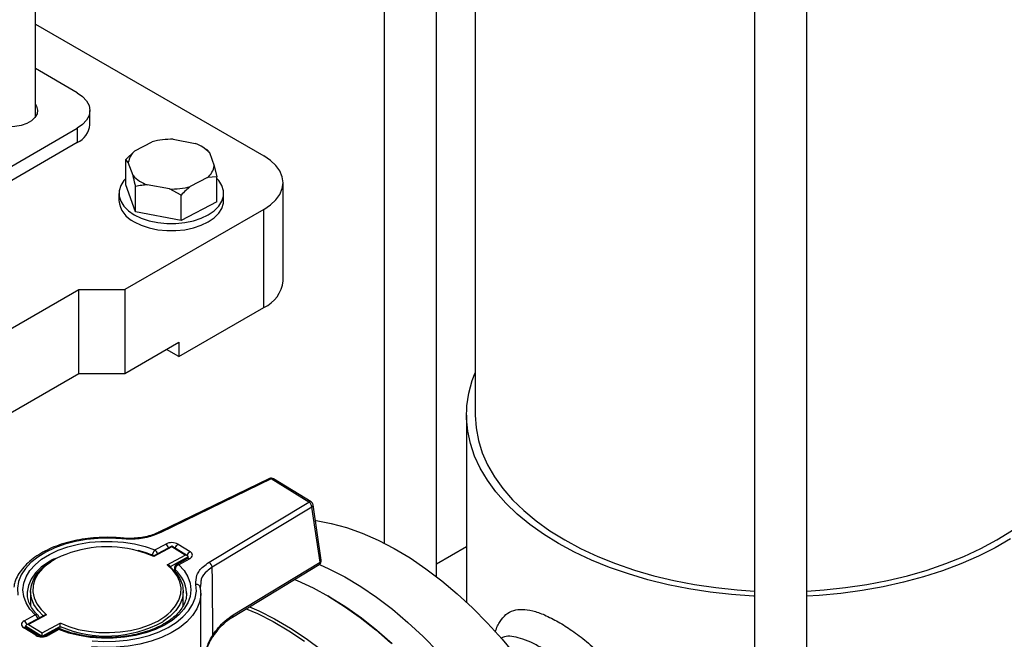
# Model space of a CAD drawing. Units: millimetres. Extents: x 48 to 4992, y 48 to 3516.
# Drawn here: x 4123 to 4349, y 2275 to 2417 of the extents above; entities that cross this region are included whole.
import ezdxf

# ---------------------------------------------------------------- set-up
doc = ezdxf.new("R2010")
doc.units = ezdxf.units.MM
doc.header["$LTSCALE"] = 12

msp = doc.modelspace()

# ---------------------------------------------------------------- linework, layer by layer
at = {"color": 7, "linetype": 'Continuous', "lineweight": 25}
for p, q in [((4127.07, 2394.98), (4127.07, 2665.61)), ((4206.99, 2514.58), (4206.99, 2297.33)), ((4218.99, 2289.66), (4218.99, 2506.02)), ((4227.85, 2499.71), (4227.85, 2326.63)), ((4291.85, 2468.94), (4291.85, 2194.96)), ((4303.85, 2194.96), (4303.85, 2468.94)), ((4127.07, 2416.23), (4179.4, 2386.01)), ((4136.62, 2400.5), (4127.07, 2406.02)), ((4139.55, 2393.16), (4139.55, 2396.42)), ((4043.29, 2338.46), (4136.62, 2392.34)), ((4136.62, 2392.34), (4136.62, 2389.07)), ((4149.87, 2387.2), (4153.84, 2389.25)), ((4158.62, 2389.83), (4163.68, 2388.87)), ((4136.62, 2389.07), (4043.29, 2335.19)), ((4147.77, 2385.21), (4149.87, 2387.2)), ((4165.73, 2387.84), (4165.17, 2388.16)), ((4165.72, 2387.83), (4166.36, 2387.46)), ((4147.77, 2379.41), (4147.77, 2385.21)), ((4148.35, 2384.52), (4147.77, 2385.21)), ((4166.94, 2386.77), (4168.04, 2383.76)), ((4149.44, 2381.51), (4148.35, 2384.52)), ((4168.04, 2383.76), (4168.62, 2381.26)), ((4166.51, 2381.08), (4162.55, 2379.03)), ((4168.62, 2381.26), (4166.51, 2381.08)), ((4168.62, 2375.47), (4168.62, 2381.26)), ((4150.02, 2373.22), (4147.77, 2379.41)), ((4150.02, 2373.22), (4150.02, 2379.01)), ((4157.76, 2378.45), (4152.7, 2379.4)), ((4160.44, 2377.04), (4157.76, 2378.45)), ((4183.8, 2357.43), (4183.8, 2379.89)), ((4146.19, 2377.44), (4146.19, 2375.81)), ((4160.44, 2371.24), (4160.44, 2377.04)), ((4170.19, 2375.81), (4170.19, 2377.44)), ((4179.4, 2373.77), (4147.59, 2355.4)), ((4168.62, 2375.47), (4160.44, 2371.24)), ((4179.4, 2351.31), (4179.4, 2373.77)), ((4160.44, 2371.24), (4150.02, 2373.22)), ((4101.62, 2334.99), (4136.98, 2355.4)), ((4136.98, 2355.4), (4147.59, 2355.4)), ((4136.98, 2336.21), (4136.98, 2355.4)), ((4147.59, 2355.4), (4147.59, 2336.21)), ((4159.96, 2340.09), (4179.4, 2351.31)), ((4147.59, 2336.21), (4159.96, 2343.35)), ((4159.96, 2343.35), (4159.96, 2340.09)), ((4159.96, 2340.09), (4157.13, 2341.72)), ((4101.62, 2315.8), (4136.98, 2336.21)), ((4136.98, 2336.21), (4147.59, 2336.21)), ((4225.85, 2326.63), (4225.85, 2283.82)), ((4180.67, 2312.12), (4155.37, 2299.83)), ((4181.11, 2312.04), (4155.8, 2299.74)), ((4189.71, 2306.75), (4181.11, 2312.04)), ((4190.23, 2306.79), (4181.63, 2312.08)), ((4166.85, 2292.95), (4189.71, 2306.75)), ((4192.57, 2293.42), (4190.7, 2306.08)), ((4190.43, 2305.61), (4167.57, 2291.81)), ((4192.3, 2292.95), (4190.43, 2305.61)), ((4146.92, 2298.51), (4146.93, 2298.51)), ((4154.44, 2295.78), (4156.93, 2297.13)), ((4159.76, 2297.08), (4162.5, 2295.4)), ((4158.33, 2296.66), (4154.17, 2294.41)), ((4158.31, 2296.49), (4154.19, 2294.26)), ((4157.27, 2292.37), (4161.39, 2294.6)), ((4161.39, 2294.6), (4158.31, 2296.49)), ((4161.9, 2294.47), (4158.33, 2296.66)), ((4225.85, 2296.48), (4218.99, 2292.53)), ((4131.4, 2293.72), (4130.8, 2293.36)), ((4162.1, 2294.18), (4157.93, 2291.92)), ((4161.93, 2293.83), (4159.44, 2292.48)), ((4162.41, 2293.76), (4159.91, 2292.41)), ((4162.1, 2294.05), (4162.1, 2294.18)), ((4172.19, 2280.4), (4192.09, 2292.42)), ((4172.39, 2280.93), (4192.3, 2292.95)), ((4158.91, 2291.6), (4158.91, 2290.98)), ((4159.06, 2291.3), (4159.06, 2290.81)), ((4164.96, 2288.19), (4164.84, 2287.11)), ((4125.2, 2285.84), (4125.2, 2285.67)), ((4125.95, 2286.25), (4125.95, 2282.98)), ((4160.95, 2282.98), (4160.95, 2286.25)), ((4161.7, 2285.84), (4161.7, 2286.01)), ((4164.95, 2227.05), (4164.95, 2285.84)), ((4194.19, 2285.16), (4193.84, 2285.36)), ((4124.49, 2279.55), (4126.98, 2280.9)), ((4129.17, 2280.86), (4125.01, 2278.61)), ((4129.62, 2280.95), (4125.5, 2278.71)), ((4125.5, 2278.71), (4128.58, 2276.82)), ((4128.58, 2276.82), (4132.7, 2279.05)), ((4132.7, 2279.05), (4132.85, 2278.99)), ((4172.19, 2280.4), (4172.18, 2280.39)), ((4127.14, 2276.23), (4124.4, 2277.92)), ((4124.8, 2278.19), (4124.8, 2278.32)), ((4128.46, 2276.06), (4124.8, 2278.32)), ((4127.66, 2276.27), (4124.92, 2277.95)), ((4132.73, 2278.26), (4128.66, 2276.06)), ((4131.98, 2277.6), (4129.49, 2276.24)), ((4132.46, 2277.53), (4129.96, 2276.18)), ((4132.73, 2277.68), (4132.73, 2278.26))]:
    msp.add_line(p, q, dxfattribs=at)
at = {"color": 7, "linetype": 'Continuous', "lineweight": 25, "flags": 128}
for points in [[(4136.62, 2400.5), (4137.87, 2399.63), (4138.79, 2398.63), (4139.36, 2397.55), (4139.55, 2396.42), (4139.36, 2395.3), (4138.79, 2394.21), (4137.87, 2393.21), (4136.62, 2392.34)], [(4127.07, 2397.87), (4127.35, 2397.39), (4127.57, 2396.53), (4127.43, 2395.66), (4126.96, 2394.84), (4126.17, 2394.09), (4125.1, 2393.48), (4123.82, 2393.02), (4122.38, 2392.75), (4120.88, 2392.67), (4119.39, 2392.8), (4117.98, 2393.12), (4116.75, 2393.62), (4115.74, 2394.27), (4115.03, 2395.04), (4114.64, 2395.88), (4114.59, 2396.75), (4114.9, 2397.6), (4115.07, 2397.87)], [(4179.4, 2373.77), (4180.93, 2374.8), (4182.16, 2375.96), (4183.06, 2377.21), (4183.61, 2378.53), (4183.8, 2379.89), (4183.61, 2381.24), (4183.06, 2382.57), (4182.16, 2383.82), (4180.93, 2384.98), (4179.4, 2386.01)], [(4147.77, 2380.87), (4147.32, 2380.37), (4146.6, 2379.23), (4146.24, 2378.04), (4146.24, 2376.84), (4146.6, 2375.65), (4147.32, 2374.51), (4148.36, 2373.47), (4149.71, 2372.54)], [(4149.71, 2372.54), (4151.31, 2371.77), (4153.12, 2371.16), (4155.09, 2370.75), (4157.15, 2370.54), (4159.24, 2370.54), (4161.3, 2370.75), (4163.26, 2371.16), (4165.07, 2371.77), (4166.68, 2372.54), (4168.02, 2373.47), (4169.07, 2374.51), (4169.78, 2375.65), (4170.15, 2376.84), (4170.15, 2378.04), (4169.78, 2379.23), (4169.07, 2380.37), (4168.62, 2380.87)], [(4149.71, 2370.91), (4151.31, 2370.13), (4153.12, 2369.53), (4155.09, 2369.12), (4157.15, 2368.91), (4159.24, 2368.91), (4161.3, 2369.12), (4163.26, 2369.53), (4165.07, 2370.13), (4166.68, 2370.91), (4168.02, 2371.83), (4169.07, 2372.88), (4169.78, 2374.01), (4170.15, 2375.2), (4170.19, 2375.81)], [(4291.85, 2285.21), (4291.57, 2285.23), (4286.58, 2285.58), (4281.65, 2286.13), (4276.79, 2286.88), (4272.04, 2287.83), (4267.42, 2288.96), (4262.94, 2290.28), (4258.63, 2291.77), (4254.51, 2293.44), (4250.61, 2295.26), (4246.93, 2297.24), (4243.51, 2299.36), (4240.34, 2301.62), (4237.46, 2303.99), (4234.87, 2306.48), (4232.59, 2309.07), (4230.63, 2311.74), (4228.99, 2314.48), (4227.69, 2317.28), (4226.73, 2320.13), (4226.12, 2323.01), (4225.86, 2325.91), (4225.94, 2328.81), (4226.38, 2331.7), (4227.17, 2334.56), (4227.85, 2336.36)], [(4227.85, 2326.63), (4228.02, 2323.75), (4228.56, 2320.88), (4229.44, 2318.04), (4230.68, 2315.25), (4232.26, 2312.51), (4234.17, 2309.85), (4236.41, 2307.27), (4238.96, 2304.79), (4241.81, 2302.42), (4244.94, 2300.17), (4248.35, 2298.06)], [(4303.85, 2286.37), (4307.81, 2286.63), (4312.72, 2287.15), (4317.57, 2287.86), (4322.31, 2288.77), (4326.92, 2289.87), (4331.39, 2291.17), (4335.69, 2292.64), (4339.79, 2294.28), (4343.69, 2296.09), (4347.34, 2298.06), (4350.75, 2300.17), (4353.88, 2302.42), (4356.73, 2304.79), (4359.28, 2307.27), (4361.52, 2309.85), (4363.43, 2312.51), (4365.01, 2315.25), (4366.25, 2318.04), (4367.13, 2320.88), (4367.67, 2323.75), (4367.85, 2326.63)], [(4191.22, 2302.51), (4191.36, 2302.49), (4194.82, 2301.85), (4198.36, 2300.89), (4201.96, 2299.61), (4205.59, 2298.02), (4209.25, 2296.13), (4212.91, 2293.95), (4216.56, 2291.48), (4220.17, 2288.73), (4223.74, 2285.73), (4227.25, 2282.49), (4230.67, 2279.01), (4234, 2275.32), (4237.21, 2271.44)], [(4146.83, 2298.33), (4144.15, 2298.48), (4141.46, 2298.44), (4138.8, 2298.18), (4136.23, 2297.73), (4133.78, 2297.09), (4131.5, 2296.27), (4129.42, 2295.29), (4127.58, 2294.15), (4126.02, 2292.89), (4124.76, 2291.51), (4123.81, 2290.06), (4123.21, 2288.55), (4122.96, 2287), (4123.06, 2285.45)], [(4126.98, 2280.9), (4125.78, 2282.24), (4124.91, 2283.67), (4124.38, 2285.15), (4124.2, 2286.66), (4124.38, 2288.17), (4124.91, 2289.65), (4125.78, 2291.07), (4126.98, 2292.41), (4128.49, 2293.65), (4130.27, 2294.76), (4132.3, 2295.72), (4134.53, 2296.51), (4136.93, 2297.11), (4139.45, 2297.53), (4142.04, 2297.74), (4144.66, 2297.75), (4147.26, 2297.55), (4149.78, 2297.15), (4152.19, 2296.56), (4154.44, 2295.78)], [(4146.83, 2298.33), (4146.86, 2298.43), (4146.89, 2298.49), (4146.92, 2298.51), (4146.92, 2298.51)], [(4248.35, 2298.06), (4252, 2296.09), (4255.9, 2294.28), (4260, 2292.64), (4264.3, 2291.17), (4268.77, 2289.87), (4273.38, 2288.77), (4278.12, 2287.86), (4282.97, 2287.15), (4287.88, 2286.63), (4291.85, 2286.37)], [(4350.5, 2298.29), (4346.95, 2296.23), (4343.16, 2294.33), (4339.14, 2292.58), (4334.93, 2291), (4330.53, 2289.6), (4325.98, 2288.37), (4321.29, 2287.33), (4316.48, 2286.48), (4311.58, 2285.83), (4306.62, 2285.38), (4303.85, 2285.21)], [(4154.19, 2294.26), (4152.19, 2295.07), (4150.48, 2295.59)], [(4162.41, 2293.76), (4162.67, 2293.94), (4162.86, 2294.13), (4162.99, 2294.35), (4163.04, 2294.57), (4163.01, 2294.8), (4162.91, 2295.01), (4162.74, 2295.22), (4162.5, 2295.4)], [(4131.05, 2293.57), (4130.04, 2292.99), (4128.41, 2291.81), (4127.08, 2290.51), (4126.1, 2289.11), (4125.47, 2287.64), (4125.21, 2286.14), (4125.2, 2285.84)], [(4128.84, 2280.68), (4127.67, 2281.88), (4126.72, 2283.28), (4126.14, 2284.74), (4125.95, 2286.24), (4126.14, 2287.73), (4126.71, 2289.2), (4127.65, 2290.6), (4128.94, 2291.9), (4130.56, 2293.08), (4130.66, 2293.15)], [(4131.84, 2293.83), (4131.81, 2293.81), (4130.16, 2292.78), (4128.78, 2291.61), (4127.7, 2290.35), (4126.94, 2289.01), (4126.53, 2287.62), (4126.47, 2286.21), (4126.75, 2284.81), (4127.38, 2283.44), (4128.35, 2282.15), (4129.62, 2280.95)], [(4159.91, 2292.41), (4161.12, 2291.07), (4161.99, 2289.64), (4162.52, 2288.16), (4162.7, 2286.66), (4162.52, 2285.15), (4161.99, 2283.67), (4161.11, 2282.24), (4159.91, 2280.9), (4158.41, 2279.66), (4156.62, 2278.55), (4154.6, 2277.6), (4152.36, 2276.81), (4149.97, 2276.2), (4147.45, 2275.79), (4144.85, 2275.57), (4142.24, 2275.57), (4139.64, 2275.76), (4137.11, 2276.16), (4134.7, 2276.76), (4132.46, 2277.53)], [(4157.43, 2281.07), (4158.12, 2281.7), (4159.2, 2282.97), (4159.95, 2284.31), (4160.37, 2285.7), (4160.43, 2287.11), (4160.14, 2288.51), (4159.51, 2289.87), (4158.55, 2291.17), (4157.27, 2292.37)], [(4192.15, 2292.46), (4194.28, 2291.49), (4197.93, 2289.6), (4201.6, 2287.41), (4205.24, 2284.94), (4208.86, 2282.2), (4212.43, 2279.2), (4215.93, 2275.95), (4219.36, 2272.48)], [(4157.93, 2291.92), (4159.23, 2290.62), (4160.17, 2289.22), (4160.75, 2287.76), (4160.95, 2286.26), (4160.76, 2284.76), (4160.19, 2283.3), (4159.24, 2281.9), (4157.95, 2280.6), (4156.34, 2279.42), (4156.23, 2279.35)], [(4140.07, 2274.98), (4142.75, 2274.83), (4145.44, 2274.88), (4148.09, 2275.13), (4150.67, 2275.58), (4153.12, 2276.22), (4155.4, 2277.04), (4157.48, 2278.03), (4159.32, 2279.16), (4160.88, 2280.43), (4162.14, 2281.8), (4163.08, 2283.25), (4163.69, 2284.77), (4163.94, 2286.31), (4163.84, 2287.87)], [(4186.46, 2289.02), (4187.07, 2288.76), (4190.67, 2287.08), (4194.28, 2285.1), (4197.89, 2282.84), (4201.48, 2280.3), (4205.03, 2277.5), (4208.53, 2274.44)], [(4164.84, 2287.11), (4164.94, 2285.48), (4164.84, 2284.58)], [(4164.84, 2284.58), (4164.67, 2283.86), (4164.04, 2282.27), (4163.05, 2280.75), (4161.73, 2279.31), (4160.09, 2277.98), (4158.16, 2276.79), (4155.98, 2275.76), (4153.59, 2274.9), (4151.02, 2274.22), (4148.32, 2273.75), (4145.53, 2273.49), (4142.71, 2273.44), (4139.91, 2273.6)], [(4208.79, 2274.31), (4205.31, 2277.35), (4201.78, 2280.13), (4198.22, 2282.65), (4194.63, 2284.9), (4194.19, 2285.16)], [(4132.85, 2278.99), (4134.7, 2278.24), (4136.88, 2277.6), (4139.2, 2277.15), (4141.6, 2276.9), (4144.04, 2276.85), (4146.47, 2277), (4148.83, 2277.35), (4151.09, 2277.89), (4153.19, 2278.61), (4155.08, 2279.5), (4156.74, 2280.54), (4157.43, 2281.07)], [(4175.38, 2282.33), (4177.94, 2281.2), (4181.52, 2279.39), (4185.11, 2277.28), (4188.69, 2274.89)], [(4176.13, 2282.78), (4178.26, 2281.83), (4181.87, 2280), (4185.48, 2277.88), (4189.08, 2275.48), (4192.66, 2272.81)], [(4124.49, 2279.55), (4124.23, 2279.38), (4124.03, 2279.18), (4123.91, 2278.97), (4123.86, 2278.74), (4123.88, 2278.52), (4123.99, 2278.3), (4124.16, 2278.1), (4124.4, 2277.92)], [(4124.92, 2277.95), (4124.92, 2277.96), (4124.91, 2277.96)], [(4167.72, 2276.32), (4167.78, 2276.24), (4167.82, 2276.17), (4167.83, 2276.11), (4167.82, 2276.07)]]:
    msp.add_lwpolyline(points, dxfattribs=at)
at = {"color": 7, "linetype": 'Continuous', "lineweight": 25}
for centre, radius, start, end in [((4134.55, 2393.66), 5.03, 294.3747, 354.3052), ((4158.15, 2373.65), 16.18, 88.3375, 105.4664), ((4152.66, 2383.84), 4.36, 129.708, 171.0892), ((4160.83, 2380.87), 8.49, 43.9834, 70.3968), ((4163.72, 2384.43), 4.36, 309.708, 351.0892), ((4155.55, 2387.4), 8.49, 223.9834, 250.3968), ((4158.23, 2394.62), 16.18, 268.3375, 285.4664), ((4152.19, 2376.4), 6.03, 185.6534, 245.6668), ((4176.36, 2358.14), 7.48, 294.0743, 354.6056), ((4181.11, 2311.22), 1, 58.4109, 115.9178), ((4180.82, 2311.71), 0.435, 48.517, 110.0087), ((4181.4, 2311.61), 0.521, 63.5903, 124.1172), ((4190, 2306.32), 0.521, 63.5903, 124.1172), ((4188.91, 2305.45), 1.53, 5.9347, 58.4999), ((4189.71, 2305.94), 1, 8.3923, 58.4109), ((4190.19, 2306.06), 0.507, 297.899, 2.7267), ((4155.52, 2299.42), 0.431, 48.3604, 111.5078), ((4158.3, 2294.38), 3.07, 61.5464, 116.3645), ((4156.04, 2295.83), 1.58, 15.4111, 55.5223), ((4160.56, 2295.76), 1.54, 121.3002, 163.601), ((4143.53, 2269.73), 26.78, 74.9474, 115.88), ((4155.72, 2294.44), 1.85, 133.6826, 178.5859), ((4153.54, 2294.48), 1.58, 15.4111, 55.5223), ((4163.3, 2294.08), 1.54, 121.3002, 163.601), ((4159.91, 2291.6), 1, 118.455, 180), ((4160.34, 2291.2), 1.29, 109.4272, 175.6134), ((4159.62, 2292.03), 0.48, 52.4477, 112.5706), ((4162.12, 2293.38), 0.48, 52.4477, 112.5706), ((4166.05, 2291.65), 1.53, 5.9347, 58.4999), ((4191.58, 2293.28), 1, 301.1285, 8.3923), ((4191.79, 2292.84), 0.521, 306.0344, 12.006), ((4192.06, 2293.4), 0.507, 297.899, 2.7267), ((4159.32, 2291.61), 0.408, 181.8103, 229.8082), ((4154.08, 2285.51), 7.63, 3.7365, 49.2715), ((4163.98, 2287.02), 0.859, 6.0014, 99.4167), ((4127.25, 2280.3), 0.657, 50.3637, 114.3277), ((4123.59, 2278.24), 1.58, 15.4111, 55.5223), ((4126.09, 2279.6), 1.58, 15.4111, 55.5223), ((4126.98, 2280.08), 1, 7.3968, 46.3699), ((4143.36, 2302.98), 26.91, 246.7256, 298.5743), ((4171.89, 2280.82), 0.521, 306.0344, 12.006), ((4124.69, 2277.47), 0.534, 66.5639, 123.5463), ((4132.46, 2276.72), 1, 68.1263, 118.455), ((4132.17, 2277.15), 0.48, 52.4477, 112.5706), ((4132.74, 2277.28), 0.376, 75.5018, 137.785), ((4127.43, 2275.81), 0.519, 64.2936, 124.3276), ((4128.6, 2278.93), 3.07, 241.5464, 296.3645), ((4129.67, 2275.8), 0.48, 52.45, 112.546)]:
    msp.add_arc(centre, radius, start, end, dxfattribs=at)
for centre, major_axis, ratio, start_param, end_param in [((4158.31, 2296.09), (0.016, 0.577), 0.027334, 0.015794, 0.785815), ((4161.39, 2294.19), (0.707, -0.019), 0.577381, 0.015794, 1.58659), ((4136.25, 2479.75), (-21.94, 306.84), 0.073676, 3.982302, 4.047875), ((4125.5, 2278.31), (0.707, -0.019), 0.577381, 1.58659, 3.157387), ((4128.58, 2276.41), (0.016, 0.577), 0.027334, 0.785815, 2.356612)]:
    msp.add_ellipse(centre, major_axis=major_axis, ratio=ratio, start_param=start_param, end_param=end_param, dxfattribs=at)
for points, knots in [([(4166.36, 2387.46), (4166.4, 2387.43), (4166.58, 2387.28), (4166.78, 2387), (4166.94, 2386.77)], [0, 0, 0, 0, 0.185981, 1, 1, 1, 1]), ([(4150.02, 2379.01), (4149.98, 2379.17), (4149.8, 2380.05), (4149.6, 2380.85), (4149.44, 2381.51)], [0, 0, 0, 0, 0.185981, 1, 1, 1, 1]), ([(4152.7, 2379.4), (4152.27, 2379.37), (4151.35, 2379.31), (4150.48, 2379.11), (4150.02, 2379.01)], [0, 0, 0, 0, 0.472183, 1, 1, 1, 1]), ([(4162.55, 2379.03), (4162.2, 2378.73), (4161.48, 2378.12), (4160.8, 2377.41), (4160.44, 2377.04)], [0, 0, 0, 0, 0.472183, 1, 1, 1, 1]), ([(4155.8, 2299.74), (4154.77, 2299.34), (4152.71, 2298.52), (4149.47, 2298.17), (4147.53, 2298.29), (4146.83, 2298.33)], [0, 0, 0, 0, 0.388439, 0.776809, 1, 1, 1, 1]), ([(4155.35, 2299.84), (4154.99, 2299.67), (4154.18, 2299.29), (4152.69, 2298.86), (4151, 2298.55), (4149.23, 2298.41), (4147.85, 2298.41), (4147.09, 2298.5), (4146.93, 2298.53)], [0, 0, 0, 0, 0.15827, 0.352229, 0.54879, 0.744805, 0.943377, 1, 1, 1, 1]), ([(4146.92, 2298.51), (4146.47, 2298.55), (4145.16, 2298.66), (4142.96, 2298.7), (4140.36, 2298.57), (4137.8, 2298.26), (4135.32, 2297.77), (4132.96, 2297.1), (4130.75, 2296.27), (4128.73, 2295.27), (4126.91, 2294.14), (4125.34, 2292.87), (4124.04, 2291.48), (4123.03, 2290), (4122.36, 2288.57), (4122.18, 2287.63), (4122.1, 2287.22)], [0, 0, 0, 0, 0.039642, 0.114741, 0.189873, 0.265031, 0.340244, 0.415542, 0.490957, 0.566509, 0.6422, 0.717988, 0.793681, 0.868984, 0.943511, 1, 1, 1, 1]), ([(4154.17, 2294.41), (4154, 2294.48), (4153.21, 2294.85), (4152.04, 2295.28), (4150.97, 2295.55), (4150.62, 2295.64)], [0, 0, 0, 0, 0.157673, 0.726125, 1, 1, 1, 1]), ([(4154.19, 2294.26), (4154.19, 2294.26), (4154.19, 2294.3), (4154.19, 2294.37), (4154.18, 2294.42), (4154.18, 2294.41), (4154.18, 2294.41)], [0, 0, 0, 0, 0.009813, 0.457483, 0.98357, 1, 1, 1, 1]), ([(4157.93, 2291.92), (4157.93, 2291.96), (4157.92, 2292.03), (4157.83, 2292.15), (4157.69, 2292.26), (4157.49, 2292.34), (4157.34, 2292.36), (4157.28, 2292.37), (4157.27, 2292.37)], [0, 0, 0, 0, 0.152315, 0.304072, 0.506746, 0.770575, 0.995079, 1, 1, 1, 1]), ([(4162.07, 2293.92), (4162.07, 2293.92), (4162.06, 2293.91), (4161.97, 2293.85), (4161.93, 2293.83)], [0, 0, 0, 0, 0.5212444, 1, 1, 1, 1]), ([(4163.84, 2287.87), (4163.84, 2288.59), (4163.83, 2290.04), (4165.14, 2291.79), (4166.4, 2292.64), (4166.85, 2292.95)], [0, 0, 0, 0, 0.390875, 0.781791, 1, 1, 1, 1]), ([(4167.57, 2291.81), (4167.16, 2291.52), (4166.03, 2290.73), (4165, 2289.47), (4164.97, 2288.5), (4164.96, 2288.19)], [0, 0, 0, 0, 0.2769644, 0.7733097, 1, 1, 1, 1]), ([(4127.67, 2280.81), (4127.47, 2281.01), (4126.9, 2281.58), (4126.15, 2282.59), (4125.54, 2283.81), (4125.23, 2284.85), (4125.24, 2285.48), (4125.24, 2285.69)], [0, 0, 0, 0, 0.127939, 0.37404, 0.621649, 0.873426, 1, 1, 1, 1]), ([(4161.66, 2285.99), (4161.67, 2285.77), (4161.71, 2285.12), (4161.44, 2284.04), (4160.86, 2282.75), (4159.96, 2281.52), (4158.79, 2280.36), (4157.36, 2279.3), (4155.69, 2278.34), (4153.81, 2277.51), (4151.74, 2276.82), (4149.53, 2276.28), (4147.22, 2275.92), (4144.83, 2275.73), (4142.42, 2275.71), (4140.03, 2275.88), (4137.7, 2276.22), (4135.47, 2276.73), (4133.87, 2277.24), (4133.02, 2277.57), (4132.83, 2277.64)], [0, 0, 0, 0, 0.031312, 0.093953, 0.155867, 0.216334, 0.275747, 0.334649, 0.393393, 0.452125, 0.510922, 0.569808, 0.628777, 0.687807, 0.74687, 0.805935, 0.864964, 0.923923, 0.982783, 1, 1, 1, 1]), ([(4129.62, 2280.95), (4129.62, 2280.95), (4129.55, 2280.95), (4129.41, 2280.94), (4129.25, 2280.91), (4129.18, 2280.86), (4129.17, 2280.86)], [0, 0, 0, 0, 0.0092303, 0.4303094, 0.9251467, 1, 1, 1, 1]), ([(4232.47, 2276.92), (4232.48, 2276.96), (4232.71, 2278.02), (4233.47, 2279.44), (4234.82, 2281.11), (4236.53, 2282), (4238.58, 2282.27), (4240.95, 2281.92), (4243.71, 2281), (4245.81, 2279.88), (4246.87, 2279.31)], [0, 0, 0, 0, 0.006155, 0.161992, 0.30538, 0.452559, 0.585653, 0.72235, 0.858791, 1, 1, 1, 1]), ([(4132.73, 2278.26), (4132.73, 2278.3), (4132.73, 2278.39), (4132.73, 2278.54), (4132.72, 2278.73), (4132.71, 2278.91), (4132.71, 2279.01), (4132.7, 2279.05), (4132.7, 2279.05)], [0, 0, 0, 0, 0.152315, 0.304072, 0.506746, 0.770575, 0.995079, 1, 1, 1, 1]), ([(4167.72, 2276.32), (4168.15, 2276.89), (4169.01, 2278.06), (4170.58, 2279.68), (4171.75, 2280.48), (4172.39, 2280.93)], [0, 0, 0, 0, 0.30328, 0.61512, 1, 1, 1, 1]), ([(4167.83, 2276.07), (4168.2, 2276.58), (4168.95, 2277.61), (4170.19, 2278.9), (4171.29, 2279.84), (4171.96, 2280.23), (4172.19, 2280.37)], [0, 0, 0, 0, 0.281531, 0.567753, 0.848602, 1, 1, 1, 1]), ([(4246.87, 2279.31), (4247.91, 2278.68), (4250.03, 2277.39), (4253.41, 2274.8), (4256.87, 2271.73), (4260.17, 2268.29), (4263.16, 2264.6), (4265.64, 2260.85), (4267.62, 2257), (4269.02, 2253.14), (4269.82, 2249.22), (4269.94, 2245.32), (4269.3, 2241.51), (4267.91, 2238.01), (4265.84, 2234.96), (4263.26, 2232.61), (4260.87, 2231.1), (4259.33, 2230.68), (4258.85, 2230.55)], [0, 0, 0, 0, 0.059782, 0.121596, 0.186784, 0.254176, 0.317921, 0.38334, 0.444738, 0.507573, 0.570814, 0.635722, 0.70323, 0.772759, 0.839679, 0.908462, 0.971478, 1, 1, 1, 1]), ([(4124.92, 2277.95), (4124.89, 2277.98), (4124.83, 2278.02), (4124.83, 2278.02), (4124.83, 2278.02)], [0, 0, 0, 0, 0.57189, 1, 1, 1, 1]), ([(4129.49, 2276.24), (4129.43, 2276.22), (4129.3, 2276.16), (4129, 2276.08), (4128.61, 2276.04), (4128.21, 2276.07), (4127.86, 2276.16), (4127.72, 2276.24), (4127.66, 2276.27)], [0, 0, 0, 0, 0.12892, 0.29143, 0.469503, 0.656859, 0.842825, 1, 1, 1, 1]), ([(4164.95, 2264.22), (4164.96, 2264.78), (4164.98, 2266.29), (4165.21, 2268.63), (4165.68, 2271.11), (4166.34, 2273.22), (4167.04, 2274.86), (4167.62, 2275.72), (4167.85, 2276.06)], [0, 0, 0, 0, 0.135296, 0.364597, 0.566497, 0.744175, 0.899711, 1, 1, 1, 1]), ([(4165.09, 2266.5), (4165.12, 2267.17), (4165.2, 2269.23), (4165.8, 2271.91), (4166.69, 2274.52), (4167.38, 2275.72), (4167.72, 2276.32)], [0, 0, 0, 0, 0.194689, 0.59636, 0.796331, 1, 1, 1, 1]), ([(4243.34, 2273.19), (4243.26, 2273.23), (4242.3, 2273.78), (4240.5, 2274.71), (4238.19, 2275.61), (4236.19, 2276.03), (4234.69, 2276.05), (4233.98, 2275.7), (4233.71, 2275.57)], [0, 0, 0, 0, 0.018301, 0.227136, 0.442364, 0.652609, 0.868419, 1, 1, 1, 1])]:
    msp.add_open_spline(points, degree=3, knots=knots, dxfattribs=at)

doc.saveas('drawing.dxf')
